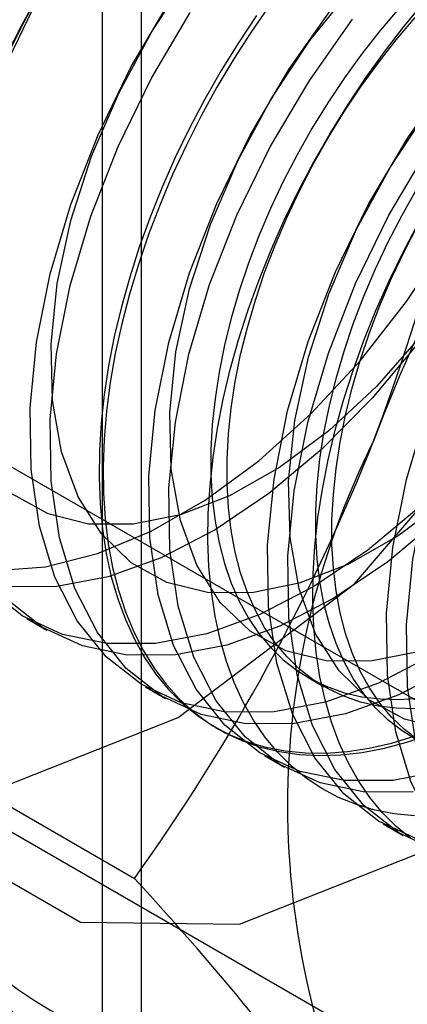
# Model space of a CAD drawing. Units: millimetres. Extents: x 63 to 4308, y 73 to 3064.
# Drawn here: x 3164 to 3165, y 2776 to 2780 of the extents above; entities that cross this region are included whole.
import ezdxf

# ---------------------------------------------------------------- set-up
doc = ezdxf.new("R2010")
doc.units = ezdxf.units.MM
doc.header["$LTSCALE"] = 2

msp = doc.modelspace()

# ---------------------------------------------------------------- linework, layer by layer
at = {"color": 7, "linetype": 'Continuous', "lineweight": 25}
for p, q in [((3164.3146, 2495.8822), (3164.3146, 2814.3331)), ((3164.1828, 2814.1494), (3164.1828, 2495.6985)), ((3164.3146, 2495.5148), (3164.3146, 2813.9657)), ((3163.7752, 2778.3454), (3166.9042, 2776.5391)), ((3163.9303, 2777.7776), (3163.9976, 2777.7388)), ((3165.8435, 2775.9268), (3162.7146, 2777.7331)), ((3164.8726, 2777.58), (3164.9267, 2777.5488)), ((3164.3281, 2777.548), (3164.3953, 2777.5091)), ((3163.238, 2777.5141), (3164.2909, 2776.9063)), ((3164.5606, 2777.4137), (3164.574, 2777.406)), ((3164.7258, 2777.3183), (3164.7931, 2777.2795)), ((3165.1236, 2777.0887), (3165.1908, 2777.0499))]:
    msp.add_line(p, q, dxfattribs=at)
at = {"color": 7, "linetype": 'Continuous', "lineweight": 25, "flags": 128}
for points in [[(3166.3465, 2780.752), (3166.2531, 2781.3794), (3165.9819, 2781.8374), (3165.5595, 2782.0813), (3165.0273, 2782.0872), (3164.4373, 2781.8546), (3163.8474, 2781.4061), (3163.3151, 2780.7857), (3162.8928, 2780.0541), (3162.6216, 2779.283), (3162.5281, 2778.5477), (3162.6216, 2777.9204), (3162.8928, 2777.4624), (3163.3151, 2777.2185), (3163.8474, 2777.2126), (3164.4373, 2777.4452), (3165.0273, 2777.8937), (3165.5595, 2778.5141), (3165.9819, 2779.2457), (3166.2531, 2780.0168), (3166.3465, 2780.752)], [(3167.142, 2780.2928), (3167.0486, 2780.9201), (3166.7774, 2781.3782), (3166.355, 2781.6221), (3165.8228, 2781.628), (3165.2328, 2781.3953), (3164.6429, 2780.9468), (3164.1106, 2780.3264), (3163.6883, 2779.5949), (3163.4171, 2778.8237), (3163.3236, 2778.0885), (3163.4171, 2777.4612), (3163.6883, 2777.0031), (3164.1106, 2776.7592), (3164.6429, 2776.7533), (3165.2328, 2776.986), (3165.8228, 2777.4345), (3166.355, 2778.0549), (3166.7774, 2778.7865), (3167.0486, 2779.5576), (3167.142, 2780.2928)], [(3163.8274, 2777.9384), (3163.9933, 2777.951), (3164.1676, 2777.9952), (3164.3469, 2778.0702), (3164.5278, 2778.1747), (3164.7071, 2778.3066), (3164.8813, 2778.4636), (3165.0473, 2778.6427), (3165.2019, 2778.8405), (3165.3423, 2779.0534), (3165.4658, 2779.2774), (3165.5701, 2779.5084), (3165.6534, 2779.742), (3165.714, 2779.9738)], [(3165.784, 2779.966), (3165.7508, 2779.758), (3165.6931, 2779.5439), (3165.6121, 2779.3287), (3165.5098, 2779.1174), (3165.3886, 2778.9151), (3165.2513, 2778.7263), (3165.1011, 2778.5556), (3164.9416, 2778.407), (3164.7765, 2778.2839), (3164.6096, 2778.1893), (3164.445, 2778.1253), (3164.2863, 2778.0934)], [(3164.6841, 2777.8638), (3164.5352, 2777.8649), (3164.3996, 2777.8988), (3164.2804, 2777.9648), (3164.1804, 2778.0613), (3164.1019, 2778.1861), (3164.0469, 2778.3362), (3164.0166, 2778.5081), (3164.0116, 2778.6979), (3164.0322, 2778.9009), (3164.0778, 2779.1126), (3164.1474, 2779.3279), (3164.2393, 2779.5418), (3164.3514, 2779.7492), (3164.481, 2779.9453)], [(3166.1896, 2779.9334), (3166.1818, 2779.7364), (3166.1486, 2779.5284), (3166.0908, 2779.3143), (3166.0098, 2779.0991), (3165.9075, 2778.8878), (3165.7863, 2778.6854), (3165.649, 2778.4967), (3165.4989, 2778.326), (3165.3393, 2778.1774), (3165.1742, 2778.0543), (3165.0074, 2777.9597), (3164.8427, 2777.8957), (3164.6841, 2777.8638)], [(3165.622, 2776.9665), (3165.4598, 2776.9657), (3165.3101, 2776.9967), (3165.1757, 2777.0589), (3165.059, 2777.1512), (3164.9622, 2777.2719), (3164.8871, 2777.4187), (3164.8352, 2777.5889), (3164.8073, 2777.7793), (3164.8041, 2777.9863), (3164.8255, 2778.2062), (3164.8712, 2778.4348), (3164.9403, 2778.6678), (3165.0315, 2778.9009), (3165.1432, 2779.1298), (3165.2732, 2779.3502), (3165.4191, 2779.558), (3165.5783, 2779.7493), (3165.7476, 2779.9206)], [(3165.0818, 2777.6342), (3164.933, 2777.6353), (3164.7973, 2777.6692), (3164.6781, 2777.7352), (3164.5781, 2777.8317), (3164.4997, 2777.9564), (3164.4447, 2778.1066), (3164.4143, 2778.2785), (3164.4094, 2778.4682), (3164.4299, 2778.6713), (3164.4755, 2778.883), (3164.5451, 2779.0983), (3164.637, 2779.3121), (3164.7491, 2779.5196), (3164.8787, 2779.7157), (3165.0229, 2779.8959)], [(3166.5696, 2779.8851), (3166.5873, 2779.7037), (3166.5795, 2779.5068), (3166.5463, 2779.2988), (3166.4886, 2779.0847), (3166.4076, 2778.8695), (3166.3053, 2778.6582), (3166.1841, 2778.4558), (3166.0468, 2778.2671), (3165.8966, 2778.0964), (3165.7371, 2777.9478), (3165.572, 2777.8247), (3165.4051, 2777.7301), (3165.2405, 2777.6661), (3165.0818, 2777.6342)], [(3164.7592, 2777.4645), (3164.5971, 2777.4637), (3164.4474, 2777.4947), (3164.313, 2777.557), (3164.1962, 2777.6493), (3164.0995, 2777.77), (3164.0244, 2777.9168), (3163.9725, 2778.087), (3163.9446, 2778.2773), (3163.9413, 2778.4844), (3163.9628, 2778.7043), (3164.0084, 2778.9328), (3164.0775, 2779.1658), (3164.1688, 2779.399), (3164.2804, 2779.6279), (3164.4104, 2779.8483)], [(3166.1705, 2779.869), (3166.1248, 2779.6404), (3166.0557, 2779.4074), (3165.9645, 2779.1743), (3165.8528, 2778.9454), (3165.7228, 2778.725), (3165.5769, 2778.5172), (3165.4177, 2778.3258), (3165.2483, 2778.1546), (3165.0719, 2778.0065), (3164.8916, 2777.8844), (3164.7108, 2777.7906), (3164.533, 2777.7268), (3164.3615, 2777.6942)], [(3166.5896, 2779.8592), (3166.5682, 2779.6394), (3166.5225, 2779.4108), (3166.4534, 2779.1778), (3166.3622, 2778.9447), (3166.2506, 2778.7158), (3166.1206, 2778.4954), (3165.9746, 2778.2876), (3165.8155, 2778.0962), (3165.6461, 2777.9249), (3165.4696, 2777.7769), (3165.2893, 2777.6548), (3165.1086, 2777.561), (3164.9308, 2777.4972), (3164.7592, 2777.4645)], [(3165.9525, 2776.7757), (3165.7903, 2776.7749), (3165.6406, 2776.8059), (3165.5062, 2776.8681), (3165.3895, 2776.9605), (3165.2927, 2777.0811), (3165.2176, 2777.2279), (3165.1657, 2777.3981), (3165.1378, 2777.5885), (3165.1346, 2777.7956), (3165.156, 2778.0154), (3165.2017, 2778.244), (3165.2708, 2778.477), (3165.362, 2778.7101), (3165.4737, 2778.939), (3165.6037, 2779.1594), (3165.7496, 2779.3672), (3165.9087, 2779.5585), (3166.0781, 2779.7298), (3166.2546, 2779.8779)], [(3163.8383, 2779.5897), (3163.9499, 2779.8186)], [(3165.7943, 2779.8312), (3165.7252, 2779.5982), (3165.634, 2779.3651), (3165.5223, 2779.1362), (3165.3923, 2778.9158), (3165.2464, 2778.708), (3165.0872, 2778.5166), (3164.9178, 2778.3453), (3164.7414, 2778.1973), (3164.5611, 2778.0752), (3164.3804, 2777.9814), (3164.2025, 2777.9176), (3164.031, 2777.8849)], [(3164.7448, 2779.8363), (3164.6826, 2779.7463), (3164.6233, 2779.6539), (3164.5671, 2779.5593), (3164.5141, 2779.4628), (3164.4646, 2779.3649), (3164.4186, 2779.2658), (3164.3765, 2779.1659), (3164.3382, 2779.0655), (3164.304, 2778.965), (3164.2739, 2778.8648), (3164.2481, 2778.7651), (3164.2267, 2778.6663), (3164.2097, 2778.5687), (3164.1972, 2778.4728), (3164.1892, 2778.3788), (3164.1858, 2778.287), (3164.1869, 2778.1978), (3164.1926, 2778.1114), (3164.2029, 2778.0282), (3164.2176, 2777.9485), (3164.2369, 2777.8725), (3164.2605, 2777.8005), (3164.2884, 2777.7327), (3164.3206, 2777.6694), (3164.3568, 2777.6108), (3164.3971, 2777.557), (3164.4411, 2777.5084), (3164.4889, 2777.465), (3164.5402, 2777.427), (3164.5948, 2777.3945), (3164.6526, 2777.3676), (3164.7134, 2777.3465), (3164.7769, 2777.3312), (3164.8429, 2777.3217), (3164.9113, 2777.3182), (3164.9817, 2777.3205), (3165.0539, 2777.3287), (3165.1278, 2777.3428), (3165.2029, 2777.3627), (3165.2791, 2777.3884)], [(3165.157, 2777.2349), (3164.9948, 2777.2341), (3164.8451, 2777.2651), (3164.7107, 2777.3274), (3164.594, 2777.4197), (3164.4972, 2777.5404), (3164.4221, 2777.6872), (3164.3702, 2777.8573), (3164.3423, 2778.0477), (3164.3391, 2778.2548), (3164.3605, 2778.4746), (3164.4062, 2778.7032), (3164.4753, 2778.9362), (3164.5665, 2779.1693), (3164.6782, 2779.3982), (3164.8082, 2779.6186), (3164.9541, 2779.8264)], [(3166.2377, 2779.8301), (3166.192, 2779.6016), (3166.1229, 2779.3686), (3166.0317, 2779.1354), (3165.9201, 2778.9065), (3165.7901, 2778.6861), (3165.6441, 2778.4783), (3165.485, 2778.287), (3165.3156, 2778.1157), (3165.1391, 2777.9677), (3164.9588, 2777.8456), (3164.7781, 2777.7518), (3164.6003, 2777.688), (3164.4287, 2777.6553)], [(3165.2281, 2777.1165), (3165.1608, 2777.123), (3165.096, 2777.1354), (3165.0339, 2777.1536), (3164.9746, 2777.1776), (3164.9183, 2777.2073), (3164.8654, 2777.2425), (3164.8158, 2777.2833), (3164.7699, 2777.3293), (3164.7277, 2777.3805), (3164.6894, 2777.4367), (3164.6552, 2777.4977), (3164.6252, 2777.5633), (3164.5994, 2777.6332), (3164.5779, 2777.7072), (3164.5609, 2777.7851), (3164.5484, 2777.8666), (3164.5404, 2777.9514), (3164.537, 2778.0393), (3164.5382, 2778.1298), (3164.5439, 2778.2228), (3164.5541, 2778.3178), (3164.5689, 2778.4146), (3164.5881, 2778.5128), (3164.6117, 2778.6121), (3164.6397, 2778.7121), (3164.6718, 2778.8125), (3164.7081, 2778.913), (3164.7483, 2779.0132), (3164.7924, 2779.1127), (3164.8401, 2779.2113), (3164.8914, 2779.3085), (3164.9461, 2779.404), (3165.0039, 2779.4976), (3165.0646, 2779.5889), (3165.1281, 2779.6775), (3165.1942, 2779.7632), (3165.2625, 2779.8457)], [(3165.1768, 2779.8238), (3165.1135, 2779.7491), (3165.0524, 2779.6711), (3164.9939, 2779.5902), (3164.9381, 2779.5066), (3164.8852, 2779.4206), (3164.8356, 2779.3327), (3164.7893, 2779.2432), (3164.7466, 2779.1525), (3164.7076, 2779.061), (3164.6726, 2778.9689), (3164.6416, 2778.8767), (3164.6148, 2778.7849), (3164.5923, 2778.6936), (3164.5742, 2778.6034), (3164.5606, 2778.5146), (3164.5514, 2778.4276), (3164.5469, 2778.3427), (3164.5469, 2778.2602), (3164.5514, 2778.1806), (3164.5606, 2778.1041), (3164.5742, 2778.0311), (3164.5923, 2777.9618), (3164.6148, 2777.8965), (3164.6416, 2777.8356), (3164.6726, 2777.7792), (3164.7076, 2777.7276), (3164.7466, 2777.681), (3164.7893, 2777.6396), (3164.8356, 2777.6035), (3164.8852, 2777.573), (3164.9381, 2777.548), (3164.9939, 2777.5289), (3165.0524, 2777.5155), (3165.1135, 2777.508), (3165.1768, 2777.5064), (3165.2421, 2777.5107)], [(3165.4796, 2777.4046), (3165.3307, 2777.4056), (3165.1951, 2777.4396), (3165.0759, 2777.5055), (3164.9759, 2777.6021), (3164.8974, 2777.7268), (3164.8424, 2777.877), (3164.8121, 2778.0489), (3164.8071, 2778.2386), (3164.8277, 2778.4417), (3164.8733, 2778.6534), (3164.9429, 2778.8687), (3165.0348, 2779.0825), (3165.1469, 2779.29), (3165.2765, 2779.4861), (3165.4206, 2779.6663), (3165.5759, 2779.8264)], [(3166.6569, 2779.8204), (3166.6355, 2779.6005), (3166.5898, 2779.372), (3166.5207, 2779.139), (3166.4295, 2778.9058), (3166.3178, 2778.6769), (3166.1878, 2778.4565), (3166.0419, 2778.2487), (3165.8827, 2778.0574), (3165.7133, 2777.8861), (3165.5369, 2777.7381), (3165.3566, 2777.616), (3165.1758, 2777.5222), (3164.998, 2777.4583), (3164.8265, 2777.4257)], [(3166.9841, 2779.8366), (3166.9874, 2779.6296), (3166.966, 2779.4097), (3166.9203, 2779.1812), (3166.8512, 2778.9482), (3166.76, 2778.715), (3166.6483, 2778.4861), (3166.5183, 2778.2657), (3166.3724, 2778.0579), (3166.2132, 2777.8666), (3166.0438, 2777.6953), (3165.8673, 2777.5473), (3165.6871, 2777.4252), (3165.5063, 2777.3314), (3165.3285, 2777.2675), (3165.157, 2777.2349)], [(3166.0197, 2776.7369), (3165.8576, 2776.7361), (3165.7079, 2776.7671), (3165.5734, 2776.8293), (3165.4567, 2776.9216), (3165.36, 2777.0423), (3165.2849, 2777.1891), (3165.2329, 2777.3593), (3165.2051, 2777.5497), (3165.2018, 2777.7567), (3165.2233, 2777.9766), (3165.2689, 2778.2051), (3165.338, 2778.4382), (3165.4293, 2778.6713), (3165.5409, 2778.9002), (3165.6709, 2779.1206), (3165.8169, 2779.3284), (3165.976, 2779.5197), (3166.1454, 2779.691), (3166.3219, 2779.8391)], [(3164.8265, 2777.4257), (3164.6643, 2777.4249), (3164.5147, 2777.4559), (3164.3802, 2777.5181), (3164.2635, 2777.6105), (3164.1667, 2777.7312), (3164.0917, 2777.878), (3164.0397, 2778.0481), (3164.0118, 2778.2385), (3164.0086, 2778.4456), (3164.03, 2778.6654), (3164.0757, 2778.894), (3164.1448, 2779.127), (3164.236, 2779.3601), (3164.3477, 2779.589), (3164.4777, 2779.8094)], [(3164.6999, 2779.7994), (3164.6392, 2779.7082), (3164.5814, 2779.6146), (3164.5267, 2779.519), (3164.4754, 2779.4218), (3164.4277, 2779.3232), (3164.3836, 2779.2237), (3164.3434, 2779.1235), (3164.3071, 2779.023), (3164.275, 2778.9226), (3164.247, 2778.8226), (3164.2234, 2778.7233), (3164.2042, 2778.6251), (3164.1894, 2778.5283), (3164.1792, 2778.4333), (3164.1734, 2778.3404), (3164.1723, 2778.2498), (3164.1757, 2778.162), (3164.1837, 2778.0772), (3164.1962, 2777.9957), (3164.2132, 2777.9178), (3164.2347, 2777.8437), (3164.2605, 2777.7738), (3164.2905, 2777.7082), (3164.3247, 2777.6472), (3164.363, 2777.5911), (3164.4052, 2777.5398), (3164.4511, 2777.4938), (3164.5006, 2777.4531), (3164.5536, 2777.4178), (3164.6099, 2777.3881), (3164.6692, 2777.3641), (3164.7313, 2777.3459), (3164.7961, 2777.3335), (3164.8634, 2777.327), (3164.9328, 2777.3264), (3165.0041, 2777.3317), (3165.0772, 2777.3428), (3165.1517, 2777.3598), (3165.2274, 2777.3826)], [(3165.2242, 2777.1961), (3165.0621, 2777.1953), (3164.9124, 2777.2263), (3164.778, 2777.2885), (3164.6612, 2777.3809), (3164.5645, 2777.5015), (3164.4894, 2777.6483), (3164.4375, 2777.8185), (3164.4096, 2778.0089), (3164.4063, 2778.216), (3164.4278, 2778.4358), (3164.4734, 2778.6644), (3164.5425, 2778.8974), (3164.6338, 2779.1305), (3164.7454, 2779.3594), (3164.8754, 2779.5798), (3165.0214, 2779.7876)], [(3165.2309, 2777.4751), (3165.1677, 2777.4767), (3165.1066, 2777.4842), (3165.048, 2777.4976), (3164.9922, 2777.5168), (3164.9394, 2777.5417), (3164.8897, 2777.5722), (3164.8434, 2777.6083), (3164.8007, 2777.6497), (3164.7618, 2777.6963), (3164.7268, 2777.7479), (3164.6958, 2777.8043), (3164.669, 2777.8653), (3164.6465, 2777.9305), (3164.6284, 2777.9998), (3164.6147, 2778.0729), (3164.6056, 2778.1494), (3164.601, 2778.229), (3164.601, 2778.3114), (3164.6056, 2778.3963), (3164.6147, 2778.4834), (3164.6284, 2778.5722), (3164.6465, 2778.6624), (3164.669, 2778.7536), (3164.6958, 2778.8455), (3164.7268, 2778.9376), (3164.7618, 2779.0297), (3164.8007, 2779.1213), (3164.8434, 2779.212), (3164.8897, 2779.3015), (3164.9394, 2779.3894), (3164.9922, 2779.4753), (3165.048, 2779.5589), (3165.1066, 2779.6399), (3165.1677, 2779.7179), (3165.2309, 2779.7925)], [(3165.5547, 2777.0053), (3165.3926, 2777.0045), (3165.2429, 2777.0355), (3165.1084, 2777.0977), (3164.9917, 2777.1901), (3164.895, 2777.3108), (3164.8199, 2777.4576), (3164.7679, 2777.6277), (3164.7401, 2777.8181), (3164.7368, 2778.0252), (3164.7582, 2778.245), (3164.8039, 2778.4736), (3164.873, 2778.7066), (3164.9643, 2778.9397), (3165.0759, 2779.1686), (3165.2059, 2779.389), (3165.3519, 2779.5968), (3165.511, 2779.7881)], [(3165.2365, 2777.3702), (3165.1868, 2777.4007), (3165.1405, 2777.4368), (3165.0978, 2777.4782), (3165.0589, 2777.5248), (3165.0238, 2777.5764), (3164.9929, 2777.6328), (3164.9661, 2777.6938), (3164.9436, 2777.759), (3164.9255, 2777.8283), (3164.9118, 2777.9014), (3164.9027, 2777.9779), (3164.8981, 2778.0575), (3164.8981, 2778.1399), (3164.9027, 2778.2248), (3164.9118, 2778.3119), (3164.9255, 2778.4007), (3164.9436, 2778.4909), (3164.9661, 2778.5821), (3164.9929, 2778.674), (3165.0238, 2778.7661), (3165.0589, 2778.8582), (3165.0978, 2778.9498), (3165.1405, 2779.0405), (3165.1868, 2779.13), (3165.2365, 2779.2179)], [(3165.2166, 2777.0398), (3165.167, 2777.0805), (3165.1211, 2777.1265), (3165.0789, 2777.1777), (3165.0407, 2777.2339), (3165.0065, 2777.2949), (3164.9764, 2777.3605), (3164.9506, 2777.4304), (3164.9292, 2777.5045), (3164.9122, 2777.5824), (3164.8997, 2777.6639), (3164.8917, 2777.7487), (3164.8883, 2777.8365), (3164.8894, 2777.927), (3164.8951, 2778.02), (3164.9054, 2778.115), (3164.9201, 2778.2118), (3164.9393, 2778.31), (3164.963, 2778.4093), (3164.9909, 2778.5093), (3165.023, 2778.6097), (3165.0593, 2778.7102), (3165.0995, 2778.8104), (3165.1436, 2778.9099), (3165.1914, 2779.0085), (3165.2427, 2779.1057)], [(3165.241, 2777.3695), (3165.1947, 2777.4055), (3165.152, 2777.4469), (3165.113, 2777.4936), (3165.078, 2777.5452), (3165.047, 2777.6016), (3165.0202, 2777.6625), (3164.9977, 2777.7278), (3164.9796, 2777.7971), (3164.966, 2777.8701), (3164.9569, 2777.9466), (3164.9523, 2778.0262), (3164.9523, 2778.1087), (3164.9569, 2778.1936), (3164.966, 2778.2806), (3164.9796, 2778.3694), (3164.9977, 2778.4596), (3165.0202, 2778.5508), (3165.047, 2778.6427), (3165.078, 2778.7349), (3165.113, 2778.8269), (3165.152, 2778.9185), (3165.1947, 2779.0092), (3165.241, 2779.0987)], [(3164.2863, 2778.0934), (3164.1375, 2778.0945), (3164.0018, 2778.1284), (3163.8826, 2778.1944)], [(3164.3615, 2777.6942), (3164.1993, 2777.6933), (3164.0497, 2777.7243), (3163.9152, 2777.7866), (3163.7985, 2777.8789)], [(3164.031, 2777.8849), (3163.8688, 2777.8841)], [(3164.4287, 2777.6553), (3164.2666, 2777.6545), (3164.1169, 2777.6855), (3163.9825, 2777.7478), (3163.8658, 2777.8401)]]:
    msp.add_lwpolyline(points, dxfattribs=at)
at = {"color": 7, "linetype": 'Continuous', "lineweight": 25}
for centre, radius, start, end in [((3167.9763, 2777.6139), 4.5983, 122.613, 159.7978), ((3170.0582, 2776.6631), 6.8826, 144.38845, 158.35477), ((3169.4082, 2776.7873), 4.5983, 122.613, 159.7978), ((3157.8371, 2781.0902), 7.747, 339.48494, 352.3801), ((3158.7135, 2780.9041), 6.8622, 324.36757, 338.37565), ((3167.5425, 2777.1504), 2.7389, 153.4364, 206.5636), ((3156.0555, 2769.3545), 11.1737, 36.02138, 42.52043), ((3164.6638, 2777.6134), 1.3219, 220.6526, 309.1283), ((3172.5932, 2783.2376), 11.0384, 215.98149, 222.56031), ((3167.7942, 2772.6115), 4.5919, 120.0048, 136.5131)]:
    msp.add_arc(centre, radius, start, end, dxfattribs=at)

doc.saveas('drawing.dxf')
